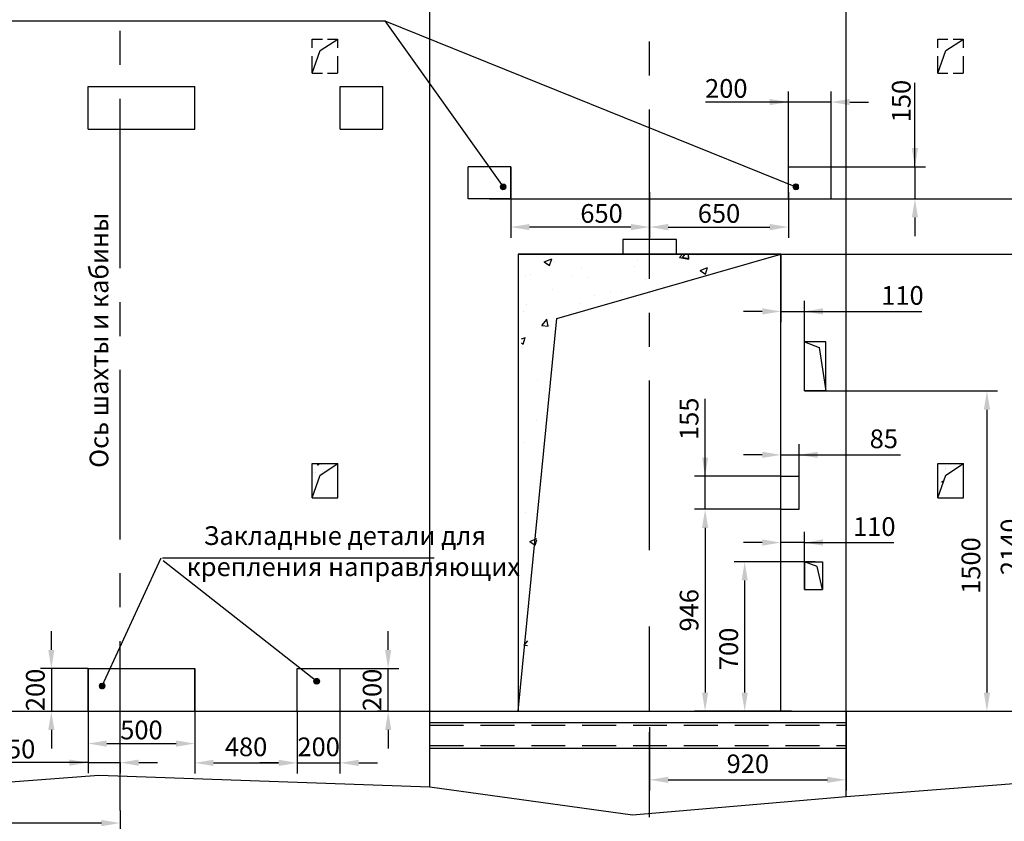
# Model space of a CAD drawing. Units: millimetres. Extents: x 0 to 2970, y 0 to 421.
# Drawn here: x 2584 to 2768, y 152 to 303 of the extents above; entities that cross this region are included whole.
import ezdxf

# ---------------------------------------------------------------- set-up
doc = ezdxf.new("R2010")
doc.units = ezdxf.units.MM
doc.linetypes.add('CENTER', pattern=[50.8, 31.75, -6.35, 6.35, -6.35])
doc.linetypes.add('HIDDEN', pattern=[9.525, 6.35, -3.175])
for name, color, linetype in [('1', 8, 'Continuous'), ('2', 1, 'Continuous'), ('PRIVOD', 7, 'Continuous')]:
    doc.layers.add(name, color=color, linetype=linetype)
doc.layers.add('ЕСКД_РАЗМЕРЫ', color=152, linetype='Continuous', lineweight=25)
doc.dimstyles.get("Standard").update_dxf_attribs({"dimtxt": 3.5, "dimasz": 3.5, "dimexe": 2, "dimexo": 0, "dimgap": 1.25, "dimtad": 1, "dimdec": 3, "dimtxsty": 'Standard', "dimcen": 3.5, "dimclrd": 3, "dimclre": 1, "dimclrt": 3, "dimadec": 0, "dimazin": 2, "dimtfac": 1, "dimtdec": 3, "dimtmove": 0, "dimatfit": 3, "dimfxl": 1, "dimtolj": 1, "dimarcsym": 0})
doc.dimstyles.new('STANDARD$0', dxfattribs={"dimtxt": 3.5, "dimasz": 3.5, "dimexe": 2, "dimexo": 0, "dimgap": 1.25, "dimtad": 1, "dimdec": 3, "dimtxsty": 'Standard', "dimcen": 3.5, "dimclrd": 3, "dimclre": 1, "dimclrt": 3, "dimadec": 0, "dimazin": 2, "dimtfac": 1, "dimtdec": 3, "dimtmove": 0, "dimatfit": 3, "dimfxl": 1, "dimtolj": 1, "dimarcsym": 0})

# ---------------------------------------------------------------- blocks, each defined once
blk = doc.blocks.new('*D826')
at = {"color": 1, "linetype": 'Continuous', "lineweight": -2}
for p, q in [((2616.46, 173.05), (2616.46, 161.38)), ((2635.66, 173.05), (2635.66, 161.38))]:
    blk.add_line(p, q, dxfattribs=at)
at = {"color": 3, "linetype": 'Continuous', "lineweight": -2}
blk.add_line((2619.96, 163.38), (2632.16, 163.38), dxfattribs=at)
at = {"color": 3}
for points in [[(2619.96, 163.97), (2619.96, 162.8), (2616.46, 163.38)], [(2632.16, 162.8), (2632.16, 163.97), (2635.66, 163.38)]]:
    blk.add_solid(points, dxfattribs=at)
at = {"layer": 'Defpoints', "color": 0}
for p in [(2616.46, 173.05), (2635.66, 173.05), (2635.66, 163.38)]:
    blk.add_point(p, dxfattribs=at)
at = {"color": 3, "linetype": 'Continuous', "insert": (2626.06, 166.39), "char_height": 3.5, "attachment_point": 5}
blk.add_mtext('\\A1;480', dxfattribs=at)
blk = doc.blocks.new('*D827')
at = {"color": 3, "lineweight": -2, "ltscale": 10}
for p, q in [((2589.58, 184.55), (2589.58, 188.05)), ((2589.58, 181.05), (2589.58, 173.05)), ((2589.58, 169.55), (2589.58, 166.05))]:
    blk.add_line(p, q, dxfattribs=at)
at = {"color": 1, "lineweight": -2, "ltscale": 10}
for p, q in [((2596.46, 181.05), (2587.58, 181.05)), ((2588.82, 173.05), (2591.58, 173.05))]:
    blk.add_line(p, q, dxfattribs=at)
at = {"color": 3}
for points in [[(2589, 184.55), (2590.16, 184.55), (2589.58, 181.05)], [(2590.16, 169.55), (2589, 169.55), (2589.58, 173.05)]]:
    blk.add_solid(points, dxfattribs=at)
at = {"layer": 'Defpoints', "color": 0}
for p in [(2596.46, 181.05), (2588.82, 173.05), (2589.58, 173.05)]:
    blk.add_point(p, dxfattribs=at)
at = {"color": 3, "linetype": 'Continuous', "insert": (2586.58, 177.05), "char_height": 3.5, "attachment_point": 5, "rotation": 90}
blk.add_mtext('\\A1;200', dxfattribs=at)
blk = doc.blocks.new('*D828')
at = {"layer": 'Defpoints', "color": 0}
for p in [(2596.46, 173.05), (2602.46, 163.43), (2602.46, 163.43)]:
    blk.add_point(p, dxfattribs=at)
at = {"layer": 'ЕСКД_РАЗМЕРЫ', "color": 1, "linetype": 'Continuous', "lineweight": -2}
for p, q in [((2596.46, 173.05), (2596.46, 161.43)), ((2602.46, 163.43), (2602.46, 161.43))]:
    blk.add_line(p, q, dxfattribs=at)
at = {"layer": 'ЕСКД_РАЗМЕРЫ', "color": 3, "linetype": 'Continuous', "lineweight": -2}
for p, q in [((2596.46, 163.43), (2579.17, 163.43)), ((2592.96, 163.43), (2589.46, 163.43)), ((2596.46, 163.43), (2602.46, 163.43)), ((2605.96, 163.43), (2609.46, 163.43))]:
    blk.add_line(p, q, dxfattribs=at)
at = {"layer": 'ЕСКД_РАЗМЕРЫ', "color": 3}
for points in [[(2592.96, 162.84), (2592.96, 164.01), (2596.46, 163.43)], [(2605.96, 164.01), (2605.96, 162.84), (2602.46, 163.43)]]:
    blk.add_solid(points, dxfattribs=at)
at = {"layer": 'ЕСКД_РАЗМЕРЫ', "color": 3, "linetype": 'Continuous', "insert": (2582.6, 165.98), "char_height": 3.5, "attachment_point": 5}
blk.add_mtext('\\A1;150', dxfattribs=at)
blk = doc.blocks.new('*D829')
at = {"color": 1, "linetype": 'Continuous', "lineweight": -2}
for p, q in [((2544.46, 157.05), (2544.46, 150.11)), ((2602.46, 154.44), (2602.46, 150.11))]:
    blk.add_line(p, q, dxfattribs=at)
at = {"color": 3, "linetype": 'Continuous', "lineweight": -2}
blk.add_line((2598.96, 152.11), (2547.96, 152.11), dxfattribs=at)
at = {"color": 3}
for points in [[(2547.96, 152.69), (2547.96, 151.52), (2544.46, 152.11)], [(2598.96, 151.52), (2598.96, 152.69), (2602.46, 152.11)]]:
    blk.add_solid(points, dxfattribs=at)
at = {"layer": 'Defpoints', "color": 0}
for p in [(2544.46, 157.05), (2602.46, 154.44), (2544.46, 152.11)]:
    blk.add_point(p, dxfattribs=at)
at = {"color": 3, "linetype": 'Continuous', "insert": (2571.46, 155.11), "char_height": 3.5, "attachment_point": 5}
blk.add_mtext('\\A1;1450', dxfattribs=at)
blk = doc.blocks.new('POINT')
h = blk.add_hatch()
h.set_pattern_fill('ANSI37', color=1, scale=0.02, style=0)
h.set_pattern_definition([(45, (0, 0), (-0.001767767, 0.001767767), []), (135, (0, 0), (-0.001767767, -0.001767767), [])])
h.paths.add_polyline_path([(0.5, 0, 1), (-0.5, 0, 1)])
at = {"color": 1}
blk.add_circle((0, 0), 0.5, dxfattribs=at)
blk = doc.blocks.new('*D830')
at = {"layer": 'Defpoints', "color": 0}
for p in [(2596.46, 181.05), (2616.46, 181.05), (2616.46, 167)]:
    blk.add_point(p, dxfattribs=at)
at = {"layer": 'ЕСКД_РАЗМЕРЫ', "color": 1, "linetype": 'Continuous', "lineweight": -2}
for p, q in [((2596.46, 181.05), (2596.46, 165)), ((2616.46, 181.05), (2616.46, 165))]:
    blk.add_line(p, q, dxfattribs=at)
at = {"layer": 'ЕСКД_РАЗМЕРЫ', "color": 3, "linetype": 'Continuous', "lineweight": -2}
blk.add_line((2599.96, 167), (2612.96, 167), dxfattribs=at)
at = {"layer": 'ЕСКД_РАЗМЕРЫ', "color": 3}
for points in [[(2599.96, 167.58), (2599.96, 166.41), (2596.46, 167)], [(2612.96, 166.41), (2612.96, 167.58), (2616.46, 167)]]:
    blk.add_solid(points, dxfattribs=at)
at = {"layer": 'ЕСКД_РАЗМЕРЫ', "color": 3, "linetype": 'Continuous', "insert": (2606.46, 169.55), "char_height": 3.5, "attachment_point": 5}
blk.add_mtext('\\A1;500', dxfattribs=at)
blk = doc.blocks.new('*D831')
at = {"color": 1, "linetype": 'Continuous', "lineweight": -2}
for p, q in [((2635.66, 173.05), (2635.66, 161.38)), ((2643.66, 173.05), (2643.66, 161.38))]:
    blk.add_line(p, q, dxfattribs=at)
at = {"color": 3, "linetype": 'Continuous', "lineweight": -2}
for p, q in [((2632.16, 163.38), (2628.66, 163.38)), ((2635.66, 163.38), (2643.66, 163.38)), ((2647.16, 163.38), (2650.66, 163.38))]:
    blk.add_line(p, q, dxfattribs=at)
at = {"color": 3}
for points in [[(2632.16, 162.8), (2632.16, 163.97), (2635.66, 163.38)], [(2647.16, 163.97), (2647.16, 162.8), (2643.66, 163.38)]]:
    blk.add_solid(points, dxfattribs=at)
at = {"layer": 'Defpoints', "color": 0}
for p in [(2635.66, 173.05), (2643.66, 173.05), (2643.66, 163.38)]:
    blk.add_point(p, dxfattribs=at)
at = {"color": 3, "linetype": 'Continuous', "insert": (2639.66, 166.39), "char_height": 3.5, "attachment_point": 5}
blk.add_mtext('\\A1;200', dxfattribs=at)
blk = doc.blocks.new('*D832')
at = {"color": 3, "linetype": 'Continuous', "lineweight": -2}
for p, q in [((2652.68, 184.55), (2652.68, 188.05)), ((2652.68, 173.05), (2652.68, 181.05)), ((2652.68, 169.55), (2652.68, 166.05))]:
    blk.add_line(p, q, dxfattribs=at)
at = {"color": 1, "linetype": 'Continuous', "lineweight": -2}
for p, q in [((2637.79, 181.05), (2654.68, 181.05)), ((2652.68, 173.05), (2650.68, 173.05))]:
    blk.add_line(p, q, dxfattribs=at)
at = {"color": 3}
for points in [[(2652.1, 184.55), (2653.27, 184.55), (2652.68, 181.05)], [(2653.27, 169.55), (2652.1, 169.55), (2652.68, 173.05)]]:
    blk.add_solid(points, dxfattribs=at)
at = {"layer": 'Defpoints', "color": 0}
for p in [(2637.79, 181.05), (2652.68, 181.05), (2652.68, 173.05)]:
    blk.add_point(p, dxfattribs=at)
at = {"color": 3, "linetype": 'Continuous', "insert": (2649.68, 177.05), "char_height": 3.5, "attachment_point": 5, "rotation": 90}
blk.add_mtext('\\A1;200', dxfattribs=at)
blk = doc.blocks.new('*D848')
at = {"color": 1, "lineweight": -2, "ltscale": 10}
for p, q in [((2677.06, 258.65), (2774.19, 258.65)), ((2640.28, 173.05), (2774.19, 173.05))]:
    blk.add_line(p, q, dxfattribs=at)
at = {"color": 3, "lineweight": -2, "ltscale": 10}
blk.add_line((2772.19, 176.55), (2772.19, 255.15), dxfattribs=at)
at = {"color": 3}
for points in [[(2772.78, 255.15), (2771.61, 255.15), (2772.19, 258.65)], [(2771.61, 176.55), (2772.78, 176.55), (2772.19, 173.05)]]:
    blk.add_solid(points, dxfattribs=at)
at = {"layer": 'Defpoints', "color": 0}
for p in [(2677.06, 258.65), (2772.19, 258.65), (2640.28, 173.05)]:
    blk.add_point(p, dxfattribs=at)
at = {"color": 3, "linetype": 'Continuous', "insert": (2769.19, 203.85), "char_height": 3.5, "attachment_point": 5, "rotation": 90}
blk.add_mtext('\\A1;2140', dxfattribs=at)
blk = doc.blocks.new('*D849')
at = {"color": 1, "linetype": 'Continuous', "lineweight": -2}
for p, q in [((2671.66, 269.05), (2782.71, 269.05)), ((2631.03, 173.05), (2782.71, 173.05))]:
    blk.add_line(p, q, dxfattribs=at)
at = {"color": 3, "linetype": 'Continuous', "lineweight": -2}
blk.add_line((2780.71, 176.55), (2780.71, 265.55), dxfattribs=at)
at = {"color": 3}
for points in [[(2781.3, 265.55), (2780.13, 265.55), (2780.71, 269.05)], [(2780.13, 176.55), (2781.3, 176.55), (2780.71, 173.05)]]:
    blk.add_solid(points, dxfattribs=at)
at = {"layer": 'Defpoints', "color": 0}
for p in [(2671.66, 269.05), (2780.71, 269.05), (2631.03, 173.05)]:
    blk.add_point(p, dxfattribs=at)
at = {"color": 3, "linetype": 'Continuous', "insert": (2777.71, 202.3), "char_height": 3.5, "attachment_point": 5, "rotation": 90}
blk.add_mtext('\\A1;2400', dxfattribs=at)
blk = doc.blocks.new('*D851')
at = {"layer": 'Defpoints', "color": 0}
for p in [(2727.66, 287.18), (2727.66, 269.05), (2735.66, 269.05)]:
    blk.add_point(p, dxfattribs=at)
at = {"layer": 'ЕСКД_РАЗМЕРЫ', "color": 1, "linetype": 'Continuous', "lineweight": -2}
for p, q in [((2727.66, 269.05), (2727.66, 289.18)), ((2735.66, 269.05), (2735.66, 289.18))]:
    blk.add_line(p, q, dxfattribs=at)
at = {"layer": 'ЕСКД_РАЗМЕРЫ', "color": 3, "linetype": 'Continuous', "lineweight": -2}
for p, q in [((2727.66, 287.18), (2712.11, 287.18)), ((2724.16, 287.18), (2720.66, 287.18)), ((2735.66, 287.18), (2727.66, 287.18)), ((2739.16, 287.18), (2742.66, 287.18))]:
    blk.add_line(p, q, dxfattribs=at)
at = {"layer": 'ЕСКД_РАЗМЕРЫ', "color": 3}
for points in [[(2724.16, 286.59), (2724.16, 287.76), (2727.66, 287.18)], [(2739.16, 287.76), (2739.16, 286.59), (2735.66, 287.18)]]:
    blk.add_solid(points, dxfattribs=at)
at = {"layer": 'ЕСКД_РАЗМЕРЫ', "color": 3, "linetype": 'Continuous', "insert": (2716.03, 289.73), "char_height": 3.5, "attachment_point": 5}
blk.add_mtext('\\A1;200', dxfattribs=at)
blk = doc.blocks.new('*D852')
at = {"layer": 'Defpoints', "color": 0}
for p in [(2728.86, 275.05), (2728.86, 269.05), (2751.37, 269.05)]:
    blk.add_point(p, dxfattribs=at)
at = {"layer": 'ЕСКД_РАЗМЕРЫ', "color": 3, "linetype": 'Continuous', "lineweight": -2}
for p, q in [((2751.37, 275.05), (2751.37, 290.79)), ((2751.37, 278.55), (2751.37, 282.05)), ((2751.37, 275.05), (2751.37, 269.05)), ((2751.37, 265.55), (2751.37, 262.05))]:
    blk.add_line(p, q, dxfattribs=at)
at = {"layer": 'ЕСКД_РАЗМЕРЫ', "color": 1, "linetype": 'Continuous', "lineweight": -2}
for p, q in [((2728.86, 275.05), (2753.37, 275.05)), ((2728.86, 269.05), (2753.37, 269.05))]:
    blk.add_line(p, q, dxfattribs=at)
at = {"layer": 'ЕСКД_РАЗМЕРЫ', "color": 3}
for points in [[(2750.78, 278.55), (2751.95, 278.55), (2751.37, 275.05)], [(2751.95, 265.55), (2750.78, 265.55), (2751.37, 269.05)]]:
    blk.add_solid(points, dxfattribs=at)
at = {"layer": 'ЕСКД_РАЗМЕРЫ', "color": 3, "linetype": 'Continuous', "insert": (2748.81, 287.36), "char_height": 3.5, "attachment_point": 5, "rotation": 90}
blk.add_mtext('\\A1;150', dxfattribs=at)
blk = doc.blocks.new('*D853')
at = {"layer": 'Defpoints', "color": 0}
for p in [(2675.66, 275.05), (2675.66, 263.76), (2701.66, 263.76)]:
    blk.add_point(p, dxfattribs=at)
at = {"layer": 'ЕСКД_РАЗМЕРЫ', "color": 1, "linetype": 'Continuous', "lineweight": -2}
for p, q in [((2675.66, 275.05), (2675.66, 261.76)), ((2701.66, 263.76), (2701.66, 261.76))]:
    blk.add_line(p, q, dxfattribs=at)
at = {"layer": 'ЕСКД_РАЗМЕРЫ', "color": 3, "linetype": 'Continuous', "lineweight": -2}
blk.add_line((2698.16, 263.76), (2679.16, 263.76), dxfattribs=at)
at = {"layer": 'ЕСКД_РАЗМЕРЫ', "color": 3}
for points in [[(2679.16, 264.34), (2679.16, 263.17), (2675.66, 263.76)], [(2698.16, 263.17), (2698.16, 264.34), (2701.66, 263.76)]]:
    blk.add_solid(points, dxfattribs=at)
at = {"layer": 'ЕСКД_РАЗМЕРЫ', "color": 3, "linetype": 'Continuous', "insert": (2692.66, 266.31), "char_height": 3.5, "attachment_point": 5}
blk.add_mtext('\\A1;650', dxfattribs=at)
blk = doc.blocks.new('*D854')
at = {"layer": 'Defpoints', "color": 0}
for p in [(2701.66, 270.31), (2727.66, 270.31), (2727.66, 263.76)]:
    blk.add_point(p, dxfattribs=at)
at = {"layer": 'ЕСКД_РАЗМЕРЫ', "color": 1, "linetype": 'Continuous', "lineweight": -2}
for p, q in [((2701.66, 270.31), (2701.66, 261.76)), ((2727.66, 270.31), (2727.66, 261.76))]:
    blk.add_line(p, q, dxfattribs=at)
at = {"layer": 'ЕСКД_РАЗМЕРЫ', "color": 3, "linetype": 'Continuous', "lineweight": -2}
blk.add_line((2705.16, 263.76), (2724.16, 263.76), dxfattribs=at)
at = {"layer": 'ЕСКД_РАЗМЕРЫ', "color": 3}
for points in [[(2705.16, 264.34), (2705.16, 263.17), (2701.66, 263.76)], [(2724.16, 263.17), (2724.16, 264.34), (2727.66, 263.76)]]:
    blk.add_solid(points, dxfattribs=at)
at = {"layer": 'ЕСКД_РАЗМЕРЫ', "color": 3, "linetype": 'Continuous', "insert": (2714.66, 266.31), "char_height": 3.5, "attachment_point": 5}
blk.add_mtext('\\A1;650', dxfattribs=at)
blk = doc.blocks.new('*D855')
at = {"layer": 'Defpoints', "color": 0}
for p in [(2738.46, 173.05), (2701.66, 170.05), (2738.46, 160.21)]:
    blk.add_point(p, dxfattribs=at)
at = {"layer": 'ЕСКД_РАЗМЕРЫ', "color": 1, "linetype": 'Continuous', "lineweight": -2}
for p, q in [((2738.46, 173.05), (2738.46, 158.21)), ((2701.66, 170.05), (2701.66, 158.21))]:
    blk.add_line(p, q, dxfattribs=at)
at = {"layer": 'ЕСКД_РАЗМЕРЫ', "color": 3, "linetype": 'Continuous', "lineweight": -2}
blk.add_line((2705.16, 160.21), (2734.96, 160.21), dxfattribs=at)
at = {"layer": 'ЕСКД_РАЗМЕРЫ', "color": 3}
for points in [[(2705.16, 160.79), (2705.16, 159.62), (2701.66, 160.21)], [(2734.96, 159.62), (2734.96, 160.79), (2738.46, 160.21)]]:
    blk.add_solid(points, dxfattribs=at)
at = {"layer": 'ЕСКД_РАЗМЕРЫ', "color": 3, "linetype": 'Continuous', "insert": (2720.06, 163.21), "char_height": 3.5, "attachment_point": 5}
blk.add_mtext('\\A1;920', dxfattribs=at)
blk = doc.blocks.new('*D863')
at = {"color": 1, "linetype": 'Continuous', "lineweight": -2}
for p, q in [((2726.26, 210.89), (2710.06, 210.89)), ((2721.29, 173.05), (2710.06, 173.05))]:
    blk.add_line(p, q, dxfattribs=at)
at = {"color": 3, "linetype": 'Continuous', "lineweight": -2}
blk.add_line((2712.06, 207.39), (2712.06, 176.55), dxfattribs=at)
at = {"color": 3}
for points in [[(2712.64, 207.39), (2711.48, 207.39), (2712.06, 210.89)], [(2711.48, 176.55), (2712.64, 176.55), (2712.06, 173.05)]]:
    blk.add_solid(points, dxfattribs=at)
at = {"layer": 'Defpoints', "color": 0}
for p in [(2726.26, 210.89), (2712.06, 173.05), (2721.29, 173.05)]:
    blk.add_point(p, dxfattribs=at)
at = {"color": 1, "linetype": 'Continuous', "insert": (2709.06, 191.97), "char_height": 3.5, "attachment_point": 5, "rotation": 90}
blk.add_mtext('\\A1;946', dxfattribs=at)
blk = doc.blocks.new('*D864')
at = {"color": 1, "linetype": 'Continuous', "lineweight": -2}
for p, q in [((2732.66, 201.05), (2717.48, 201.05)), ((2728.26, 173.05), (2717.48, 173.05))]:
    blk.add_line(p, q, dxfattribs=at)
at = {"color": 3, "linetype": 'Continuous', "lineweight": -2}
blk.add_line((2719.48, 176.55), (2719.48, 197.55), dxfattribs=at)
at = {"color": 3}
for points in [[(2720.06, 197.55), (2718.9, 197.55), (2719.48, 201.05)], [(2718.9, 176.55), (2720.06, 176.55), (2719.48, 173.05)]]:
    blk.add_solid(points, dxfattribs=at)
at = {"layer": 'Defpoints', "color": 0}
for p in [(2719.48, 201.05), (2732.66, 201.05), (2728.26, 173.05)]:
    blk.add_point(p, dxfattribs=at)
at = {"color": 1, "linetype": 'Continuous', "insert": (2716.48, 184.74), "char_height": 3.5, "attachment_point": 5, "rotation": 90}
blk.add_mtext('\\A1;700', dxfattribs=at)
blk = doc.blocks.new('*D865')
at = {"color": 1, "linetype": 'Continuous', "lineweight": -2}
for p, q in [((2726.26, 210.89), (2726.26, 223.08)), ((2729.66, 210.89), (2729.66, 223.08))]:
    blk.add_line(p, q, dxfattribs=at)
at = {"color": 3, "linetype": 'Continuous', "lineweight": -2}
for p, q in [((2722.76, 221.08), (2719.26, 221.08)), ((2726.26, 221.08), (2729.66, 221.08)), ((2729.66, 221.08), (2748.66, 221.08)), ((2733.16, 221.08), (2736.66, 221.08))]:
    blk.add_line(p, q, dxfattribs=at)
at = {"color": 3}
for points in [[(2722.76, 220.5), (2722.76, 221.67), (2726.26, 221.08)], [(2733.16, 221.67), (2733.16, 220.5), (2729.66, 221.08)]]:
    blk.add_solid(points, dxfattribs=at)
at = {"layer": 'Defpoints', "color": 0}
for p in [(2729.66, 221.08), (2726.26, 210.89), (2729.66, 210.89)]:
    blk.add_point(p, dxfattribs=at)
at = {"color": 1, "linetype": 'Continuous', "insert": (2745.54, 224.09), "char_height": 3.5, "attachment_point": 5}
blk.add_mtext('\\A1;85', dxfattribs=at)
blk = doc.blocks.new('*D866')
at = {"color": 1, "linetype": 'Continuous', "lineweight": -2}
for p, q in [((2730.66, 233.05), (2766.86, 233.05)), ((2726.26, 173.05), (2766.86, 173.05))]:
    blk.add_line(p, q, dxfattribs=at)
at = {"color": 3, "linetype": 'Continuous', "lineweight": -2}
blk.add_line((2764.86, 229.55), (2764.86, 176.55), dxfattribs=at)
at = {"color": 3}
for points in [[(2765.44, 229.55), (2764.28, 229.55), (2764.86, 233.05)], [(2764.28, 176.55), (2765.44, 176.55), (2764.86, 173.05)]]:
    blk.add_solid(points, dxfattribs=at)
at = {"layer": 'Defpoints', "color": 0}
for p in [(2730.66, 233.05), (2726.26, 173.05), (2764.86, 173.05)]:
    blk.add_point(p, dxfattribs=at)
at = {"color": 1, "linetype": 'Continuous', "insert": (2761.86, 200.35), "char_height": 3.5, "attachment_point": 5, "rotation": 90}
blk.add_mtext('\\A1;1500', dxfattribs=at)
blk = doc.blocks.new('*D867')
at = {"color": 3, "linetype": 'Continuous', "lineweight": -2}
for p, q in [((2712.06, 217.09), (2712.06, 231.59)), ((2712.06, 220.59), (2712.06, 224.09)), ((2712.06, 210.89), (2712.06, 217.09)), ((2712.06, 207.39), (2712.06, 203.89))]:
    blk.add_line(p, q, dxfattribs=at)
at = {"color": 1, "linetype": 'Continuous', "lineweight": -2}
for p, q in [((2726.26, 217.09), (2710.06, 217.09)), ((2726.26, 210.89), (2710.06, 210.89))]:
    blk.add_line(p, q, dxfattribs=at)
at = {"color": 3}
for points in [[(2711.48, 220.59), (2712.64, 220.59), (2712.06, 217.09)], [(2712.64, 207.39), (2711.48, 207.39), (2712.06, 210.89)]]:
    blk.add_solid(points, dxfattribs=at)
at = {"layer": 'Defpoints', "color": 0}
for p in [(2712.06, 217.09), (2726.26, 217.09), (2726.26, 210.89)]:
    blk.add_point(p, dxfattribs=at)
at = {"color": 1, "linetype": 'Continuous', "insert": (2709.06, 227.84), "char_height": 3.5, "attachment_point": 5, "rotation": 90}
blk.add_mtext('\\A1;155', dxfattribs=at)
blk = doc.blocks.new('*D868')
at = {"color": 1, "linetype": 'Continuous', "lineweight": -2}
for p, q in [((2726.26, 258.65), (2726.26, 245.95)), ((2730.66, 242.25), (2730.66, 249.95))]:
    blk.add_line(p, q, dxfattribs=at)
at = {"color": 3, "linetype": 'Continuous', "lineweight": -2}
for p, q in [((2722.76, 247.95), (2719.26, 247.95)), ((2726.26, 247.95), (2730.66, 247.95)), ((2730.66, 247.95), (2752.66, 247.95)), ((2734.16, 247.95), (2737.66, 247.95))]:
    blk.add_line(p, q, dxfattribs=at)
at = {"color": 3}
for points in [[(2722.76, 247.37), (2722.76, 248.54), (2726.26, 247.95)], [(2734.16, 248.54), (2734.16, 247.37), (2730.66, 247.95)]]:
    blk.add_solid(points, dxfattribs=at)
at = {"layer": 'Defpoints', "color": 0}
for p in [(2726.26, 258.65), (2730.66, 247.95), (2730.66, 242.25)]:
    blk.add_point(p, dxfattribs=at)
at = {"color": 1, "linetype": 'Continuous', "insert": (2749.03, 250.95), "char_height": 3.5, "attachment_point": 5}
blk.add_mtext('\\A1;110', dxfattribs=at)
blk = doc.blocks.new('*D869')
at = {"color": 1, "linetype": 'Continuous', "lineweight": -2}
for p, q in [((2726.26, 195.85), (2726.26, 206.65)), ((2730.66, 195.85), (2730.66, 206.65))]:
    blk.add_line(p, q, dxfattribs=at)
at = {"color": 3, "linetype": 'Continuous', "lineweight": -2}
for p, q in [((2722.76, 204.65), (2719.26, 204.65)), ((2730.66, 204.65), (2726.26, 204.65)), ((2730.66, 204.65), (2747.39, 204.65)), ((2734.16, 204.65), (2737.66, 204.65))]:
    blk.add_line(p, q, dxfattribs=at)
at = {"color": 3}
for points in [[(2722.76, 204.07), (2722.76, 205.24), (2726.26, 204.65)], [(2734.16, 205.24), (2734.16, 204.07), (2730.66, 204.65)]]:
    blk.add_solid(points, dxfattribs=at)
at = {"layer": 'Defpoints', "color": 0}
for p in [(2726.26, 204.65), (2726.26, 195.85), (2730.66, 195.85)]:
    blk.add_point(p, dxfattribs=at)
at = {"color": 1, "linetype": 'Continuous', "insert": (2743.76, 207.65), "char_height": 3.5, "attachment_point": 5}
blk.add_mtext('\\A1;110', dxfattribs=at)

msp = doc.modelspace()

# ---------------------------------------------------------------- hatches: boundary and pattern name
at = {"ltscale": 10}
h = msp.add_hatch(dxfattribs=at)
h.set_pattern_fill('AR-CONC', color=1, scale=0.08, style=0)
h.set_pattern_definition([(50, (1007.743, 767.68), (14.57477, -1.27513), [1.524, -16.764]), (355, (1007.743, 767.68), (-2.81943, 15.28453), [1.2192, -13.4112]), (100.451, (1008.958, 767.574), (11.7554, 14.00934), [1.2952, -14.2472]), (46.1842, (1007.743, 771.744), (21.68632, -3.36339), [2.286, -25.146]), (96.6356, (1009.55, 771.464), (18.99234, 19.79404), [1.9428, -21.3708]), (351.184, (1007.743, 771.744), (18.99237, 19.794), [1.8288, -20.1168]), (21, (1009.775, 770.728), (12.12919, -8.18124), [1.524, -16.764]), (326, (1009.775, 770.728), (4.94416, 14.73504), [1.2192, -13.4112]), (71.4514, (1010.786, 770.046), (17.07332, 6.55383), [1.2952, -14.2472]), (37.5, (1007.7434, 767.68), (0.247088, 6.764403), [0, -13.24864, 0, -13.6144, 0, -13.462]), (7.5, (1007.7434, 767.68), (5.345573, 8.014446), [0, -7.76224, 0, -12.94384, 0, -5.1308]), (327.5, (1003.212, 767.68), (10.847248, -0.4583), [0, -5.08, 0, -15.8496, 0, -21.0312]), (317.5, (1001.18, 767.68), (11.850335, 2.03412), [0, -6.604, 0, -10.52576, 0, -14.9352])])
edge = h.paths.add_edge_path()
edge.add_line((2677.6602315, 173.0535907), (2684.2651088, 246.6487133))
edge.add_line((2677.6602315, 258.6535907), (2677.6602315, 173.0535907))
edge.add_line((2701.6602315, 258.6535907), (2677.6602315, 258.6535907))
edge.add_line((2701.4380203, 251.5578238), (2701.6602315, 258.6535907))
edge.add_line((2684.2651088, 246.6487133), (2701.4380203, 251.5578238))
edge = h.paths.add_edge_path()
edge.add_line((2701.4380203, 251.5578238), (2701.6602315, 258.6535907))
edge.add_line((2725.6602315, 258.6535907), (2701.6602315, 258.6535907))
edge.add_line((2701.4380203, 251.5578238), (2725.6602315, 258.6535907))
at = {"linetype": 'Continuous'}
h = msp.add_hatch(dxfattribs=at)
h.set_pattern_fill('AR-CONC', color=1, scale=0.02, style=0)
h.set_pattern_definition([(50, (2320.7214, -16.036), (3.643693, -0.318782), [0.381, -4.191]), (355, (2320.7214, -16.036), (-0.704857, 3.821133), [0.3048, -3.3528]), (100.451, (2321.025, -16.0625), (2.93885, 3.502334), [0.3238, -3.5618]), (46.1842, (2320.7214, -15.02), (5.42158, -0.840847), [0.5715, -6.2865]), (96.6356, (2321.173, -15.09), (4.748085, 4.94851), [0.4857, -5.3427]), (351.184, (2320.7214, -15.02), (4.74809, 4.9485), [0.4572, -5.0292]), (21, (2321.2294, -15.274), (3.032298, -2.04531), [0.381, -4.191]), (326, (2321.2294, -15.274), (1.23604, 3.68376), [0.3048, -3.3528]), (71.4514, (2321.482, -15.4443), (4.26833, 1.638457), [0.3238, -3.5618]), (37.5, (2320.7214, -16.0359), (0.061772, 1.6911008), [0, -3.31216, 0, -3.4036, 0, -3.3655]), (7.5, (2320.7214, -16.0359), (1.336393, 2.0036115), [0, -1.94056, 0, -3.23596, 0, -1.2827]), (327.5, (2319.5885, -16.0359), (2.711812, -0.114575), [0, -1.27, 0, -3.9624, 0, -5.2578]), (317.5, (2319.0805, -16.036), (2.962584, 0.50853), [0, -1.651, 0, -2.63144, 0, -3.7338])])
h.paths.add_polyline_path([(2638.4602315, 213.0535907), (2639.9412118, 217.2754466), (2643.2602315, 219.4535907), (2638.4602315, 219.4535907)])
h = msp.add_hatch(dxfattribs=at)
h.set_pattern_fill('AR-CONC', color=1, scale=0.02, style=0)
h.set_pattern_definition([(50, (2328.7214, -16.036), (3.643693, -0.318782), [0.381, -4.191]), (355, (2328.7214, -16.036), (-0.704857, 3.821133), [0.3048, -3.3528]), (100.451, (2329.025, -16.0625), (2.93885, 3.502334), [0.3238, -3.5618]), (46.1842, (2328.7214, -15.02), (5.42158, -0.840847), [0.5715, -6.2865]), (96.6356, (2329.173, -15.09), (4.748085, 4.94851), [0.4857, -5.3427]), (351.184, (2328.7214, -15.02), (4.74809, 4.9485), [0.4572, -5.0292]), (21, (2329.2294, -15.274), (3.032298, -2.04531), [0.381, -4.191]), (326, (2329.2294, -15.274), (1.23604, 3.68376), [0.3048, -3.3528]), (71.4514, (2329.482, -15.4443), (4.26833, 1.638457), [0.3238, -3.5618]), (37.5, (2328.7214, -16.0359), (0.061772, 1.6911008), [0, -3.31216, 0, -3.4036, 0, -3.3655]), (7.5, (2328.7214, -16.0359), (1.336393, 2.0036115), [0, -1.94056, 0, -3.23596, 0, -1.2827]), (327.5, (2327.5885, -16.0359), (2.711812, -0.114575), [0, -1.27, 0, -3.9624, 0, -5.2578]), (317.5, (2327.0805, -16.036), (2.962584, 0.50853), [0, -1.651, 0, -2.63144, 0, -3.7338])])
h.paths.add_polyline_path([(2755.6602315, 219.4535907), (2755.6602315, 213.0535907), (2757.1412118, 217.2754466), (2760.4602315, 219.4535907)])

# ---------------------------------------------------------------- linework, layer by layer
at = {"color": 4, "linetype": 'CENTER'}
for p, q in [((2602.4602315, 154.4435875), (2602.4602315, 383.5762357)), ((2701.6602315, 203.2452695), (2701.6602315, 382.433983))]:
    msp.add_line(p, q, dxfattribs=at)
at = {"ltscale": 10}
for p, q in [((2660.4602315, 158.9112222), (2660.4602315, 378.533983)), ((2738.4602315, 157.0535907), (2738.4602315, 377.5911259)), ((2596.4602315, 290.1135216), (2616.4602315, 290.1135216)), ((2596.4602315, 282.1135216), (2596.4602315, 290.1135216)), ((2616.4602315, 282.1135216), (2616.4602315, 290.1135216)), ((2643.6602315, 290.1135216), (2651.6602315, 290.1135216)), ((2643.6602315, 282.1135216), (2643.6602315, 290.1135216)), ((2651.6602315, 282.1135216), (2651.6602315, 290.1135216)), ((2596.4602315, 282.1135216), (2616.4602315, 282.1135216)), ((2643.6602315, 282.1135216), (2651.6602315, 282.1135216)), ((2667.6602315, 269.0535907), (2667.6602315, 275.0535907)), ((2675.6602315, 269.0535907), (2675.6602315, 275.0535907)), ((2727.6602315, 269.0535907), (2727.6602315, 275.0535907)), ((2735.6602315, 269.0535907), (2735.6602315, 275.0535907)), ((2706.7002315, 261.4535907), (2696.6202315, 261.4535907)), ((2696.6202315, 261.4535907), (2696.6202315, 258.6535907)), ((2706.7002315, 258.6535907), (2706.7002315, 261.4535907)), ((2726.2602315, 258.6535907), (2677.0602315, 258.6535907)), ((2677.0602315, 258.6535907), (2677.0602315, 173.0535907)), ((2684.2651088, 246.6487133), (2726.2602315, 258.6535907)), ((2726.2616315, 210.8935907), (2726.2602315, 258.6535907)), ((2677.0602315, 173.0535907), (2684.2651088, 246.6487133)), ((2638.4602315, 219.4535907), (2643.2602315, 219.4535907)), ((2638.4602315, 213.0535907), (2638.4602315, 219.4535907)), ((2643.2602315, 213.0535907), (2643.2602315, 219.4535907)), ((2755.6602315, 213.0535907), (2755.6602315, 219.4535907)), ((2755.6602315, 219.4535907), (2760.4602315, 219.4535907)), ((2760.4602315, 213.0535907), (2760.4602315, 219.4535907)), ((2726.2602315, 217.0935907), (2729.6616315, 217.0935907)), ((2729.6616315, 210.8935907), (2729.6616315, 217.0935907)), ((2638.4602315, 213.0535907), (2643.2602315, 213.0535907)), ((2755.6602315, 213.0535907), (2760.4602315, 213.0535907)), ((2726.2602315, 173.0535907), (2726.2602315, 210.8935907)), ((2726.2602315, 210.8935907), (2729.6616315, 210.8935907)), ((2596.4602315, 173.0535907), (2596.4602315, 181.0535907)), ((2596.4602315, 181.0535907), (2616.4602315, 181.0535907)), ((2616.4602315, 173.0535907), (2616.4602315, 181.0535907)), ((2635.6602315, 173.0535907), (2635.6602315, 181.0535907)), ((2635.6602315, 181.0535907), (2643.6602315, 181.0535907)), ((2643.6602315, 173.0535907), (2643.6602315, 181.0535907)), ((2466.4602315, 173.0535907), (2660.4602315, 173.0535907)), ((2659.95284, 173.0535907), (2854.4602315, 173.0535907))]:
    msp.add_line(p, q, dxfattribs=at)
at = {"color": 3, "linetype": 'HIDDEN', "ltscale": 0.5}
for p, q in [((2638.4602315, 292.5835561), (2638.4602315, 298.9835561)), ((2643.2602315, 292.5835561), (2643.2602315, 298.9835561)), ((2755.6602315, 292.5835561), (2755.6602315, 298.9835561)), ((2760.4602315, 292.5835561), (2760.4602315, 298.9835561))]:
    msp.add_line(p, q, dxfattribs=at)
at = {"color": 3, "linetype": 'HIDDEN', "ltscale": 0.3}
for p, q in [((2638.4602315, 298.9835561), (2643.2602315, 298.9835561)), ((2755.6602315, 298.9835561), (2760.4602315, 298.9835561)), ((2638.4602315, 292.5835561), (2643.2602315, 292.5835561)), ((2755.6602315, 292.5835561), (2760.4602315, 292.5835561))]:
    msp.add_line(p, q, dxfattribs=at)
at = {"color": 3, "linetype": 'HIDDEN', "ltscale": 10}
for p, q in [((2639.9412118, 296.8054121), (2643.2602315, 298.9835561)), ((2757.1412118, 296.8054121), (2760.4602315, 298.9835561)), ((2638.4602315, 292.5835561), (2639.9412118, 296.8054121)), ((2755.6602315, 292.5835561), (2757.1412118, 296.8054121))]:
    msp.add_line(p, q, dxfattribs=at)
at = {"linetype": 'Continuous'}
for p, q in [((2730.6602315, 233.0535907), (2730.6602315, 242.2535907)), ((2734.6602315, 242.2535907), (2730.6602315, 242.2535907)), ((2734.6602315, 233.0535907), (2734.6602315, 242.2535907)), ((2734.6602315, 233.0535907), (2730.6602315, 233.0535907))]:
    msp.add_line(p, q, dxfattribs=at)
at = {"color": 8, "ltscale": 10}
for p, q in [((2639.9412118, 217.2754466), (2643.2602315, 219.4535907)), ((2757.1412118, 217.2754466), (2760.4602315, 219.4535907)), ((2638.4602315, 213.0535907), (2639.9412118, 217.2754466)), ((2755.6602315, 213.0535907), (2757.1412118, 217.2754466))]:
    msp.add_line(p, q, dxfattribs=at)
for p, q in [((2730.6602315, 201.0535907), (2734.0602315, 201.0535907)), ((2730.6602315, 201.0535907), (2730.6602315, 195.8535907)), ((2734.0602315, 201.0535907), (2734.0602315, 195.8535907)), ((2730.6602315, 195.8535907), (2734.0602315, 195.8535907))]:
    msp.add_line(p, q)
at = {"color": 4, "linetype": 'CENTER', "ltscale": 0.5}
for p, q in [((2701.6602315, 173.0535907), (2701.6602315, 190.5314154)), ((2701.6602315, 153.2372879), (2701.6602315, 171.3662203))]:
    msp.add_line(p, q, dxfattribs=at)
at = {"color": 1, "ltscale": 10}
for p, q in [((2544.4602315, 157.0535907), (2598.4602315, 161.0535907)), ((2598.4602315, 161.0535907), (2660.4602315, 158.9112222)), ((2738.4602315, 157.0535907), (2796.4602315, 161.6342113)), ((2660.4602315, 158.9112222), (2698.4602315, 153.6535907)), ((2698.4602315, 153.6535907), (2738.4602315, 157.0535907))]:
    msp.add_line(p, q, dxfattribs=at)
at = {"layer": '1', "color": 3}
for p, q in [((2560.5489133, 302.3992085), (2652.0352587, 302.3992085)), ((2652.0352587, 302.3992085), (2729.0887189, 271.2957874)), ((2652.0352587, 302.3992085), (2674.2317442, 271.2957874))]:
    msp.add_line(p, q, dxfattribs=at)
at = {"layer": '1', "color": 3, "linetype": 'Continuous'}
for p, q in [((2599.1031329, 177.7847857), (2610.1425913, 201.7730705)), ((2610.3806201, 201.8241518), (2661.27761, 201.8241518)), ((2610.5506146, 201.2729049), (2639.2889945, 178.6670554))]:
    msp.add_line(p, q, dxfattribs=at)
at = {"layer": '1', "color": 1}
for p, q in [((2733.056868, 200.1913959), (2730.6602315, 201.0535907)), ((2734.0602315, 195.8535907), (2733.056868, 200.1913959))]:
    msp.add_line(p, q, dxfattribs=at)
at = {"layer": '2'}
for p, q in [((2730.6602315, 242.2535907), (2733.4106947, 241.2083192)), ((2733.4106947, 241.2083192), (2734.6602315, 233.0535907))]:
    msp.add_line(p, q, dxfattribs=at)
at = {"layer": 'PRIVOD', "linetype": 'ByBlock'}
for p, q in [((2675.6602315, 275.0535907), (2667.6602315, 275.0535907)), ((2727.6602315, 275.0535907), (2735.6602315, 275.0535907)), ((2675.6602315, 269.0535907), (2667.6602315, 269.0535907)), ((2727.6602315, 269.0535907), (2735.6602315, 269.0535907)), ((2660.4602315, 170.9674648), (2738.4602315, 170.9674648)), ((2660.4602315, 166.1339907), (2738.4602315, 166.1339907))]:
    msp.add_line(p, q, dxfattribs=at)
at = {"layer": 'PRIVOD', "color": 3, "linetype": 'HIDDEN'}
for p, q in [((2660.4602315, 170.4705634), (2738.4602315, 170.4705634)), ((2660.4602315, 166.630892), (2738.4602315, 166.630892))]:
    msp.add_line(p, q, dxfattribs=at)

# ---------------------------------------------------------------- block references
at = {"color": 1, "linetype": 'Continuous'}
for p in [(2674.2317442, 271.2957874), (2639.2889945, 178.6670554), (2599.1031329, 177.7847857)]:
    msp.add_blockref('POINT', p, dxfattribs=at)
at = {"color": 1, "linetype": 'Continuous', "xscale": -1}
msp.add_blockref('POINT', (2729.0887189, 271.2957874), dxfattribs=at)

# ---------------------------------------------------------------- texts
at = {"color": 3, "insert": (2596.7558414, 218.656348), "char_height": 3.5, "attachment_point": 1, "rotation": 90}
msp.add_mtext('\\A1;Ось шахты и кабины', dxfattribs=at)
at = {"color": 3, "char_height": 3.5, "attachment_point": 1}
for s, insert in [('\\A1;Закладные детали для', (2618.1072464, 207.7053868)), ('\\A1;крепления направляющих', (2614.9252821, 201.8720538))]:
    msp.add_mtext(s, dxfattribs=dict(at, insert=insert))

# ---------------------------------------------------------------- dimensions: what is measured, and where the dimension line sits
at = {"linetype": 'Continuous'}
dim = msp.add_linear_dim(base=(2780.712757, 269.0535907), p1=(2631.0255781, 173.0535907), p2=(2671.6602315, 269.0535907), angle=90, dimstyle='STANDARD$0', override={"dimlfac": 25}, dxfattribs=at)
dim.commit()
dim.dimension.update_dxf_attribs({"geometry": '*D849', "text_midpoint": (2780.712757, 202.3043048), "dimtype": 160})
at = {"color": 8, "ltscale": 10}
for base, p1, p2, picture, middle in [((2772.1921243, 258.6535907), (2640.2781201, 173.0535907), (2677.0602315, 258.6535907), '*D848', (2772.1921243, 203.8535907)), ((2589.5786317, 173.0535907), (2596.4602315, 181.0535907), (2588.8217685, 173.0535907), '*D827', (2589.5786317, 177.0535907))]:
    dim = msp.add_linear_dim(base=base, p1=p1, p2=p2, angle=90, dimstyle='Standard', override={"dimdec": 0, "dimlfac": 25, "dimtdec": 0}, dxfattribs=at)
    dim.commit()
    dim.dimension.update_dxf_attribs({"geometry": picture, "text_midpoint": middle, "dimtype": 160})
at = {"color": 1, "linetype": 'Continuous'}
for base, p1, p2, angle, override, picture, middle in [((2730.6602315, 247.9535907), (2726.2602315, 258.6535907), (2730.6602315, 242.2535907), 0, {"dimlfac": 25, "dimclrt": 1}, '*D868', (2749.032841, 247.9535907)), ((2764.8602315, 173.0535907), (2730.6602315, 233.0535907), (2726.2602315, 173.0535907), 90, {"dimlfac": 25, "dimclrt": 1}, '*D866', (2764.8602315, 200.3535907)), ((2712.0602315, 217.0935907), (2726.2616315, 210.8935907), (2726.2602315, 217.0935907), 90, {"dimlfac": 25, "dimclrt": 1}, '*D867', (2712.0602315, 227.8441844)), ((2729.6616315, 221.0848735), (2726.2616315, 210.8935907), (2729.6616315, 210.8935907), 0, {"dimlfac": 25, "dimclrt": 1}, '*D865', (2745.5379035, 221.0848735)), ((2712.0602315, 173.0535907), (2726.2602315, 210.8935907), (2721.2881296, 173.0535907), 90, {"dimlfac": 25, "dimclrt": 1}, '*D863', (2712.0602315, 191.9735907)), ((2726.2602315, 204.6535907), (2730.6602315, 195.8535907), (2726.2602315, 195.8535907), 0, {"dimlfac": 25, "dimclrt": 1}, '*D869', (2743.7602315, 204.6535907)), ((2719.4806308, 201.0535907), (2728.2602315, 173.0535907), (2732.6616315, 201.0535907), 90, {"dimlfac": 25, "dimclrt": 1}, '*D864', (2719.4806308, 184.7440943)), ((2652.6828214, 181.0535907), (2652.6828214, 173.0535907), (2637.7933058, 181.0535907), 90, {"dimlfac": 25}, '*D832', (2652.6828214, 177.0535907))]:
    dim = msp.add_linear_dim(base=base, p1=p1, p2=p2, angle=angle, dimstyle='STANDARD$0', override=override, dxfattribs=at)
    dim.commit()
    dim.dimension.update_dxf_attribs({"geometry": picture, "text_midpoint": middle, "dimtype": 160})
for base, p1, p2, picture, middle in [((2635.6602315, 163.3847211), (2616.4602315, 173.0535907), (2635.6602315, 173.0535907), '*D826', (2626.0602315, 163.3847211)), ((2643.6602315, 163.3847211), (2635.6602315, 173.0535907), (2643.6602315, 173.0535907), '*D831', (2639.6602315, 163.3847211)), ((2544.4602315, 152.1064793), (2602.4602315, 154.4435875), (2544.4602315, 157.0535907), '*D829', (2571.4602315, 152.1064793))]:
    dim = msp.add_linear_dim(base=base, p1=p1, p2=p2, dimstyle='STANDARD$0', override={"dimlfac": 25}, dxfattribs=at)
    dim.commit()
    dim.dimension.update_dxf_attribs({"geometry": picture, "text_midpoint": middle, "dimtype": 160})
at = {"layer": 'ЕСКД_РАЗМЕРЫ', "color": 1, "linetype": 'Continuous'}
for base, p1, p2, angle, picture, middle in [((2727.6602315, 287.1777176), (2735.6602315, 269.0535907), (2727.6602315, 269.0535907), 180, '*D851', (2716.0338878, 287.1777176)), ((2751.3653238, 269.0535907), (2728.8602315, 275.0535907), (2728.8602315, 269.0535907), 90, '*D852', (2751.3653238, 287.3635266)), ((2675.6602315, 263.7572867), (2701.6602315, 263.7572867), (2675.6602315, 275.0535907), 180, '*D853', (2692.6562757, 263.7572867))]:
    dim = msp.add_linear_dim(base=base, p1=p1, p2=p2, angle=angle, dimstyle='Standard', override={"dimgap": 0.8, "dimlfac": 25}, dxfattribs=at)
    dim.commit()
    dim.dimension.update_dxf_attribs({"geometry": picture, "text_midpoint": middle, "dimtype": 160})
dim = msp.add_linear_dim(base=(2727.6602315, 263.7572867), p1=(2701.6602315, 270.3130489), p2=(2727.6602315, 270.3130489), angle=180, dimstyle='Standard', override={"dimgap": 0.8, "dimlfac": 25}, dxfattribs=at)
dim.commit()
dim.dimension.update_dxf_attribs({"geometry": '*D854', "text_midpoint": (2714.6602315, 266.3098022)})
for base, p1, p2, override, picture, middle in [((2616.4602315, 166.9974508), (2596.4602315, 181.0535907), (2616.4602315, 181.0535907), {"dimgap": 0.8, "dimlfac": 25}, '*D830', (2606.4602315, 166.9974508)), ((2602.4602315, 163.4266846), (2596.4602315, 173.0535907), (2602.4602315, 163.4266846), {"dimgap": 0.8, "dimlfac": 25}, '*D828', (2582.5969218, 163.4266846)), ((2738.4602315, 160.2062779), (2701.6602315, 170.0535907), (2738.4602315, 173.0535907), {"dimlfac": 25}, '*D855', (2720.0602315, 160.2062779))]:
    dim = msp.add_linear_dim(base=base, p1=p1, p2=p2, dimstyle='Standard', override=override, dxfattribs=at)
    dim.commit()
    dim.dimension.update_dxf_attribs({"geometry": picture, "text_midpoint": middle, "dimtype": 160})

doc.saveas('drawing.dxf')
